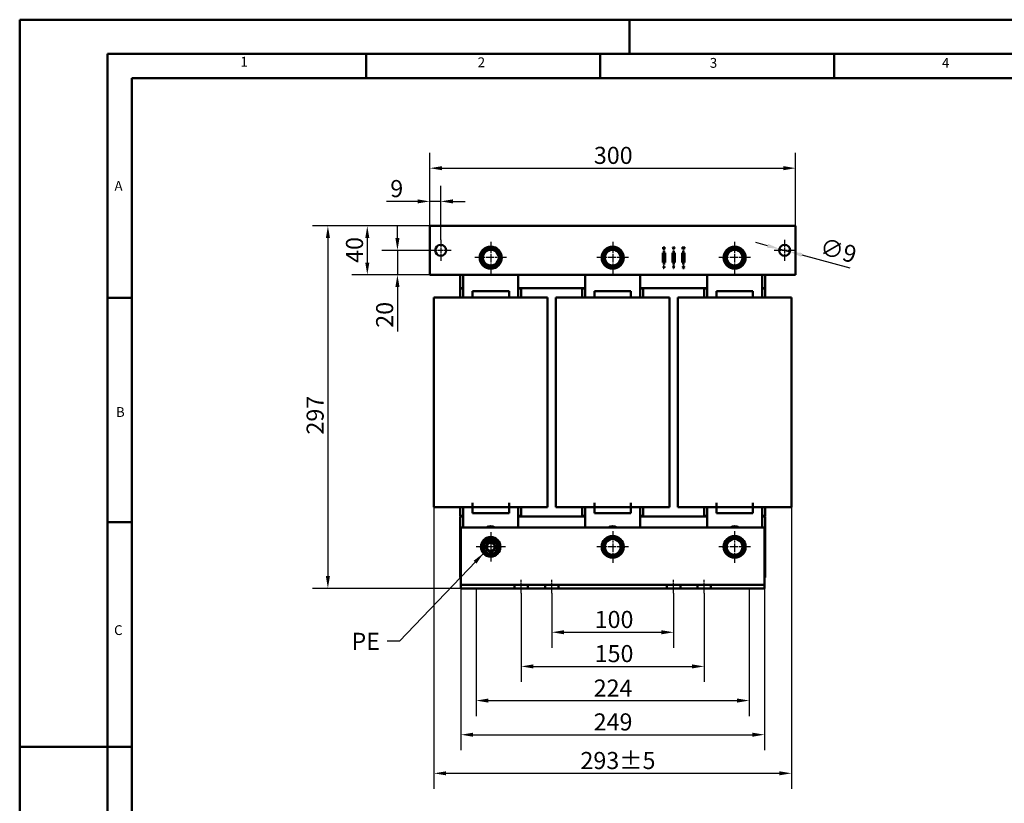
# Model space of a CAD drawing. Units: millimetres. Extents: x 0 to 1680, y 0 to 1188.
# Drawn here: x 0 to 807, y 546 to 1188 of the extents above; entities that cross this region are included whole.
import ezdxf

# ---------------------------------------------------------------- set-up
doc = ezdxf.new("R2010")
doc.units = ezdxf.units.MM
doc.header["$LTSCALE"] = 4
doc.linetypes.add('CHAIN', pattern=[0.3543, 0.2362, -0.0295, 0.0591, -0.0295])
doc.linetypes.add('DASH_DOT', pattern=[0.37, 0.24, -0.06, 0.01, -0.06])
for name, color, linetype, lineweight in [('Bemaßungen(DIN)', 7, 'Continuous', 25), ('Mittellinie(DIN)', 7, 'DASH_DOT', 25), ('Mittelpunktmarkierung(DIN)', 7, 'Continuous', 25), ('Sichtbare Kanten(DIN)', 7, 'Continuous', 50), ('Skizziergeometrie(DIN)', 7, 'Continuous', 50), ('Symbole(DIN)', 7, 'Continuous', 25)]:
    doc.layers.add(name, color=color, linetype=linetype, lineweight=lineweight)
doc.styles.add('Aktuell-BSI', font='arial.ttf')
doc.styles.add('Textstil152', font='arial.ttf', dxfattribs={"width": 1.064})
doc.styles.add('Textstil49', font='arial.ttf', dxfattribs={"width": 1.064})
doc.dimstyles.new('DIN - Meuthen', dxfattribs={"dimscale": 4, "dimtxt": 3.5, "dimasz": 2.5, "dimexe": 3.175, "dimexo": 0, "dimgap": 0.8, "dimtad": 1, "dimdec": 0, "dimrnd": 1e-08, "dimtxsty": 'Aktuell-BSI', "dimcen": 0.09, "dimdle": 10, "dimclrd": 7, "dimclre": 7, "dimclrt": 7, "dimadec": 0, "dimazin": 2, "dimtfac": 0.714286, "dimtdec": 1, "dimtmove": 0, "dimatfit": 3, "dimfxl": 1, "dimtolj": 1, "dimlwd": 25, "dimlwe": 25, "dimarcsym": 0})
doc.dimstyles.new('DIN - Meuthen$7', dxfattribs={"dimscale": 4, "dimtxt": 3.5, "dimasz": 2.5, "dimexe": 3.175, "dimexo": 0, "dimgap": 0.8, "dimtad": 1, "dimdec": 0, "dimrnd": 1e-08, "dimtxsty": 'Aktuell-BSI', "dimcen": 0.09, "dimdle": 10, "dimclrd": 7, "dimclre": 7, "dimclrt": 7, "dimadec": 0, "dimazin": 2, "dimtfac": 0.714286, "dimtdec": 1, "dimtmove": 0, "dimatfit": 3, "dimfxl": 1, "dimtolj": 1, "dimlwd": 25, "dimlwe": 25, "dimarcsym": 0})

# ---------------------------------------------------------------- blocks, each defined once
blk = doc.blocks.new('Ränder A3')
at = {"layer": 'Skizziergeometrie(DIN)'}
for p, q in [((0, 0), (0, 297)), ((0, 297), (125, 297)), ((125, 297), (230, 297)), ((125, 297), (125, 290)), ((18, 290), (18, 7)), ((413, 290), (18, 290)), ((71, 285), (71, 290)), ((119, 285), (119, 290)), ((167, 285), (167, 290)), ((23, 240), (23, 285)), ((23, 285), (71, 285)), ((71, 285), (119, 285)), ((119, 285), (167, 285)), ((167, 285), (215, 285)), ((23, 240), (18, 240)), ((23, 194), (23, 240)), ((23, 194), (18, 194)), ((23, 148), (23, 194)), ((23, 148), (0, 148)), ((23, 102), (23, 148))]:
    blk.add_line(p, q, dxfattribs=at)
at = {"layer": 'Symbole(DIN)', "color": 7, "char_height": 2.01, "attachment_point": 7}
for s, insert, style in [('1', (45.25, 286.77), 'Textstil49'), ('2', (93.89, 286.64), 'Textstil49'), ('3', (141.48, 286.52), 'Textstil49'), ('4', (189.07, 286.52), 'Textstil49'), ('A', (19.43, 261.3), 'Textstil49'), ('B', (19.73, 214.96), 'Textstil49'), ('C', (19.35, 170.26), 'Textstil152')]:
    blk.add_mtext(s, dxfattribs=dict(at, insert=insert, style=style))
blk = doc.blocks.new('*D7')
at = {"layer": 'Bemaßungen(DIN)', "color": 7, "linetype": 'Continuous', "lineweight": 25, "transparency": 16777216}
for p, q in [((336.29, 1018.92), (240.05, 1018.92)), ((252.75, 1008.92), (252.75, 731.82)), ((430.79, 721.82), (240.05, 721.82))]:
    blk.add_line(p, q, dxfattribs=at)
at = {"layer": 'Bemaßungen(DIN)', "color": 7, "linetype": 'Continuous', "transparency": 16777216}
for points in [[(251.08, 1008.92), (254.42, 1008.92), (252.75, 1018.92)], [(251.08, 731.82), (254.42, 731.82), (252.75, 721.82)]]:
    blk.add_solid(points, dxfattribs=at)
at = {"layer": 'Defpoints', "color": 0, "linetype": 'Continuous', "transparency": 16777216}
for p in [(336.29, 1018.92), (252.75, 721.82), (430.79, 721.82)]:
    blk.add_point(p, dxfattribs=at)
at = {"layer": 'Bemaßungen(DIN)', "color": 7, "linetype": 'Continuous', "lineweight": 25, "transparency": 16777216, "insert": (235.25, 847.91), "char_height": 14, "attachment_point": 1, "rotation": 90, "style": 'Aktuell-BSI'}
blk.add_mtext('\\A1;297', dxfattribs=at)
blk = doc.blocks.new('*D8')
at = {"layer": 'Bemaßungen(DIN)', "color": 7, "linetype": 'Continuous', "lineweight": 25, "transparency": 16777216}
for p, q in [((336.29, 1018.92), (336.29, 1078.97)), ((636.29, 1018.92), (636.29, 1078.97)), ((346.29, 1066.27), (626.29, 1066.27))]:
    blk.add_line(p, q, dxfattribs=at)
at = {"layer": 'Bemaßungen(DIN)', "color": 7, "linetype": 'Continuous', "transparency": 16777216}
for points in [[(346.29, 1067.94), (346.29, 1064.61), (336.29, 1066.27)], [(626.29, 1067.94), (626.29, 1064.61), (636.29, 1066.27)]]:
    blk.add_solid(points, dxfattribs=at)
at = {"layer": 'Defpoints', "color": 0, "linetype": 'Continuous', "transparency": 16777216}
for p in [(636.29, 1066.27), (336.29, 1018.92), (636.29, 1018.92)]:
    blk.add_point(p, dxfattribs=at)
at = {"layer": 'Bemaßungen(DIN)', "color": 7, "linetype": 'Continuous', "lineweight": 25, "transparency": 16777216, "insert": (470.85, 1083.78), "char_height": 14, "attachment_point": 1, "style": 'Aktuell-BSI'}
blk.add_mtext('\\A1;300', dxfattribs=at)
blk = doc.blocks.new('*D9')
at = {"layer": 'Bemaßungen(DIN)', "color": 7, "linetype": 'Continuous', "lineweight": 25, "transparency": 16777216}
for p, q in [((436.29, 717.82), (436.29, 673.12)), ((536.29, 717.82), (536.29, 673.12)), ((446.29, 685.82), (526.29, 685.82))]:
    blk.add_line(p, q, dxfattribs=at)
at = {"layer": 'Bemaßungen(DIN)', "color": 7, "linetype": 'Continuous', "transparency": 16777216}
for points in [[(446.29, 687.48), (446.29, 684.15), (436.29, 685.82)], [(526.29, 687.48), (526.29, 684.15), (536.29, 685.82)]]:
    blk.add_solid(points, dxfattribs=at)
at = {"layer": 'Defpoints', "color": 0, "linetype": 'Continuous', "transparency": 16777216}
for p in [(436.29, 717.82), (536.29, 717.82), (536.29, 685.82)]:
    blk.add_point(p, dxfattribs=at)
at = {"layer": 'Bemaßungen(DIN)', "color": 7, "linetype": 'Continuous', "lineweight": 25, "transparency": 16777216, "insert": (471.51, 703.31), "char_height": 14, "attachment_point": 1, "style": 'Aktuell-BSI'}
blk.add_mtext('\\A1;100', dxfattribs=at)
blk = doc.blocks.new('*D10')
at = {"layer": 'Bemaßungen(DIN)', "color": 7, "linetype": 'Continuous', "lineweight": 25, "transparency": 16777216}
for p, q in [((411.29, 717.82), (411.29, 645.12)), ((561.29, 717.82), (561.29, 645.12)), ((421.29, 657.82), (551.29, 657.82))]:
    blk.add_line(p, q, dxfattribs=at)
at = {"layer": 'Bemaßungen(DIN)', "color": 7, "linetype": 'Continuous', "transparency": 16777216}
for points in [[(421.29, 659.48), (421.29, 656.15), (411.29, 657.82)], [(551.29, 659.48), (551.29, 656.15), (561.29, 657.82)]]:
    blk.add_solid(points, dxfattribs=at)
at = {"layer": 'Defpoints', "color": 0, "linetype": 'Continuous', "transparency": 16777216}
for p in [(411.29, 717.82), (561.29, 717.82), (561.29, 657.82)]:
    blk.add_point(p, dxfattribs=at)
at = {"layer": 'Bemaßungen(DIN)', "color": 7, "linetype": 'Continuous', "lineweight": 25, "transparency": 16777216, "insert": (471.51, 675.31), "char_height": 14, "attachment_point": 1, "style": 'Aktuell-BSI'}
blk.add_mtext('\\A1;150', dxfattribs=at)
blk = doc.blocks.new('*D11')
at = {"layer": 'Bemaßungen(DIN)', "color": 7, "linetype": 'Continuous', "lineweight": 25, "transparency": 16777216}
for p, q in [((374.29, 721.82), (374.29, 617.12)), ((598.29, 721.82), (598.29, 617.12)), ((384.29, 629.82), (588.29, 629.82))]:
    blk.add_line(p, q, dxfattribs=at)
at = {"layer": 'Bemaßungen(DIN)', "color": 7, "linetype": 'Continuous', "transparency": 16777216}
for points in [[(384.29, 631.48), (384.29, 628.15), (374.29, 629.82)], [(588.29, 631.48), (588.29, 628.15), (598.29, 629.82)]]:
    blk.add_solid(points, dxfattribs=at)
at = {"layer": 'Defpoints', "color": 0, "linetype": 'Continuous', "transparency": 16777216}
for p in [(374.29, 721.82), (598.29, 721.82), (598.29, 629.82)]:
    blk.add_point(p, dxfattribs=at)
at = {"layer": 'Bemaßungen(DIN)', "color": 7, "linetype": 'Continuous', "lineweight": 25, "transparency": 16777216, "insert": (470.73, 647.07), "char_height": 14, "attachment_point": 1, "style": 'Aktuell-BSI'}
blk.add_mtext('\\A1;224', dxfattribs=at)
blk = doc.blocks.new('*D12')
at = {"layer": 'Bemaßungen(DIN)', "color": 7, "linetype": 'Continuous', "lineweight": 25, "transparency": 16777216}
for p, q in [((361.79, 721.82), (361.79, 589.12)), ((610.79, 721.82), (610.79, 589.12)), ((371.79, 601.82), (600.79, 601.82))]:
    blk.add_line(p, q, dxfattribs=at)
at = {"layer": 'Bemaßungen(DIN)', "color": 7, "linetype": 'Continuous', "transparency": 16777216}
for points in [[(371.79, 603.48), (371.79, 600.15), (361.79, 601.82)], [(600.79, 603.48), (600.79, 600.15), (610.79, 601.82)]]:
    blk.add_solid(points, dxfattribs=at)
at = {"layer": 'Defpoints', "color": 0, "linetype": 'Continuous', "transparency": 16777216}
for p in [(361.79, 721.82), (610.79, 721.82), (610.79, 601.82)]:
    blk.add_point(p, dxfattribs=at)
at = {"layer": 'Bemaßungen(DIN)', "color": 7, "linetype": 'Continuous', "lineweight": 25, "transparency": 16777216, "insert": (470.69, 619.31), "char_height": 14, "attachment_point": 1, "style": 'Aktuell-BSI'}
blk.add_mtext('\\A1;249', dxfattribs=at)
blk = doc.blocks.new('*D20')
at = {"layer": 'Bemaßungen(DIN)', "color": 7, "linetype": 'Continuous', "lineweight": 25, "transparency": 16777216}
for p, q in [((309.76, 1008.92), (309.76, 1018.92)), ((336.29, 998.92), (297.06, 998.92)), ((309.76, 998.92), (309.76, 978.92)), ((336.29, 978.92), (297.06, 978.92)), ((309.76, 968.92), (309.76, 932.27))]:
    blk.add_line(p, q, dxfattribs=at)
at = {"layer": 'Bemaßungen(DIN)', "color": 7, "linetype": 'Continuous', "transparency": 16777216}
for points in [[(308.1, 1008.92), (311.43, 1008.92), (309.76, 998.92)], [(308.1, 968.92), (311.43, 968.92), (309.76, 978.92)]]:
    blk.add_solid(points, dxfattribs=at)
at = {"layer": 'Defpoints', "color": 0, "linetype": 'Continuous', "transparency": 16777216}
for p in [(336.29, 998.92), (309.76, 978.92), (336.29, 978.92)]:
    blk.add_point(p, dxfattribs=at)
at = {"layer": 'Bemaßungen(DIN)', "color": 7, "linetype": 'Continuous', "lineweight": 25, "transparency": 16777216, "insert": (292.27, 935.47), "char_height": 14, "attachment_point": 1, "rotation": 90, "style": 'Aktuell-BSI'}
blk.add_mtext('\\A1;20', dxfattribs=at)
blk = doc.blocks.new('*D21')
at = {"layer": 'Bemaßungen(DIN)', "color": 7, "linetype": 'Continuous', "lineweight": 25, "transparency": 16777216}
for p, q in [((336.29, 1018.92), (272.35, 1018.92)), ((285.05, 1008.92), (285.05, 988.92)), ((336.29, 978.92), (272.35, 978.92))]:
    blk.add_line(p, q, dxfattribs=at)
at = {"layer": 'Bemaßungen(DIN)', "color": 7, "linetype": 'Continuous', "transparency": 16777216}
for points in [[(283.38, 1008.92), (286.72, 1008.92), (285.05, 1018.92)], [(283.38, 988.92), (286.72, 988.92), (285.05, 978.92)]]:
    blk.add_solid(points, dxfattribs=at)
at = {"layer": 'Defpoints', "color": 0, "linetype": 'Continuous', "transparency": 16777216}
for p in [(336.29, 1018.92), (285.05, 978.92), (336.29, 978.92)]:
    blk.add_point(p, dxfattribs=at)
at = {"layer": 'Bemaßungen(DIN)', "color": 7, "linetype": 'Continuous', "lineweight": 25, "transparency": 16777216, "insert": (267.56, 988.63), "char_height": 14, "attachment_point": 1, "rotation": 90, "style": 'Aktuell-BSI'}
blk.add_mtext('\\A1;40', dxfattribs=at)
blk = doc.blocks.new('*D22')
at = {"layer": 'Bemaßungen(DIN)', "color": 7, "linetype": 'Continuous', "lineweight": 25, "transparency": 16777216}
for p, q in [((336.29, 1018.92), (336.29, 1051.75)), ((345.29, 1007.42), (345.29, 1051.75)), ((326.29, 1039.05), (300.69, 1039.05)), ((345.29, 1039.05), (336.29, 1039.05)), ((355.29, 1039.05), (365.29, 1039.05))]:
    blk.add_line(p, q, dxfattribs=at)
at = {"layer": 'Bemaßungen(DIN)', "color": 7, "linetype": 'Continuous', "transparency": 16777216}
for points in [[(326.29, 1040.72), (326.29, 1037.38), (336.29, 1039.05)], [(355.29, 1040.72), (355.29, 1037.38), (345.29, 1039.05)]]:
    blk.add_solid(points, dxfattribs=at)
at = {"layer": 'Defpoints', "color": 0, "linetype": 'Continuous', "transparency": 16777216}
for p in [(336.29, 1039.05), (336.29, 1018.92), (345.29, 1007.42)]:
    blk.add_point(p, dxfattribs=at)
at = {"layer": 'Bemaßungen(DIN)', "color": 7, "linetype": 'Continuous', "lineweight": 25, "transparency": 16777216, "insert": (303.89, 1056.55), "char_height": 14, "attachment_point": 1, "style": 'Aktuell-BSI'}
blk.add_mtext('\\A1;9', dxfattribs=at)
blk = doc.blocks.new('*D23')
at = {"layer": 'Bemaßungen(DIN)', "color": 7, "linetype": 'Continuous', "lineweight": 25, "transparency": 16777216}
for p, q in [((613.29, 1002.67), (603.63, 1005.26)), ((622.94, 1000.08), (631.64, 997.75)), ((641.3, 995.16), (680.74, 984.6))]:
    blk.add_line(p, q, dxfattribs=at)
at = {"layer": 'Bemaßungen(DIN)', "color": 7, "linetype": 'Continuous', "transparency": 16777216}
for points in [[(613.72, 1004.28), (612.85, 1001.06), (622.94, 1000.08)], [(641.73, 996.77), (640.87, 993.55), (631.64, 997.75)]]:
    blk.add_solid(points, dxfattribs=at)
at = {"layer": 'Defpoints', "color": 0, "linetype": 'Continuous', "transparency": 16777216}
for p in [(622.94, 1000.08), (631.64, 997.75)]:
    blk.add_point(p, dxfattribs=at)
at = {"layer": 'Bemaßungen(DIN)', "color": 7, "linetype": 'Continuous', "lineweight": 25, "transparency": 16777216, "insert": (658.78, 1009.4), "char_height": 14, "attachment_point": 1, "rotation": 345, "style": 'Aktuell-BSI'}
blk.add_mtext('\\A1;∅9', dxfattribs=at)
blk = doc.blocks.new('*D24')
at = {"layer": 'Bemaßungen(DIN)', "color": 7, "linetype": 'Continuous', "lineweight": 25, "transparency": 16777216}
for p, q in [((339.71, 788.37), (339.71, 557.47)), ((632.87, 788.37), (632.87, 557.47)), ((349.71, 570.17), (622.87, 570.17))]:
    blk.add_line(p, q, dxfattribs=at)
at = {"layer": 'Bemaßungen(DIN)', "color": 7, "linetype": 'Continuous', "transparency": 16777216}
for points in [[(349.71, 571.84), (349.71, 568.51), (339.71, 570.17)], [(622.87, 571.84), (622.87, 568.51), (632.87, 570.17)]]:
    blk.add_solid(points, dxfattribs=at)
at = {"layer": 'Defpoints', "color": 0, "linetype": 'Continuous', "transparency": 16777216}
for p in [(339.71, 788.37), (632.87, 788.37), (632.87, 570.17)]:
    blk.add_point(p, dxfattribs=at)
at = {"layer": 'Bemaßungen(DIN)', "color": 7, "linetype": 'Continuous', "lineweight": 25, "transparency": 16777216, "insert": (459.85, 587.68), "char_height": 14, "attachment_point": 1, "style": 'Aktuell-BSI'}
blk.add_mtext('\\A1;293±5', dxfattribs=at)

msp = doc.modelspace()

# ---------------------------------------------------------------- linework, layer by layer
at = {"layer": 'Mittellinie(DIN)', "linetype": 'CHAIN', "ltscale": 3.05572}
for p, q in [((411.29, 717.82), (411.29, 728.82)), ((436.29, 717.82), (436.29, 728.82)), ((536.29, 717.82), (536.29, 728.82)), ((561.29, 717.82), (561.29, 728.82))]:
    msp.add_line(p, q, dxfattribs=at)
at = {"layer": 'Mittelpunktmarkierung(DIN)', "linetype": 'CHAIN', "ltscale": 4.722531}
for p, q in [((345.29, 1007.42), (345.29, 990.42)), ((627.29, 1007.42), (627.29, 990.42)), ((353.79, 998.92), (336.79, 998.92)), ((635.79, 998.92), (618.79, 998.92))]:
    msp.add_line(p, q, dxfattribs=at)
at = {"layer": 'Mittelpunktmarkierung(DIN)', "linetype": 'CHAIN', "ltscale": 7.222748}
for p, q in [((386.29, 1005.92), (386.29, 979.92)), ((486.29, 1005.92), (486.29, 979.92)), ((586.29, 1005.92), (586.29, 979.92)), ((399.29, 992.92), (373.29, 992.92)), ((499.29, 992.92), (473.29, 992.92)), ((599.29, 992.92), (573.29, 992.92)), ((486.29, 768.82), (486.29, 742.82)), ((586.29, 768.82), (586.29, 742.82)), ((499.29, 755.82), (473.29, 755.82)), ((599.29, 755.82), (573.29, 755.82))]:
    msp.add_line(p, q, dxfattribs=at)
at = {"layer": 'Mittelpunktmarkierung(DIN)', "linetype": 'CHAIN', "ltscale": 6.667144}
for p, q in [((386.29, 767.82), (386.29, 743.82)), ((398.29, 755.82), (374.29, 755.82))]:
    msp.add_line(p, q, dxfattribs=at)
at = {"layer": 'Sichtbare Kanten(DIN)'}
for p, q in [((336.29, 978.92), (336.29, 1018.92)), ((336.29, 1018.92), (636.29, 1018.92)), ((636.29, 978.92), (636.29, 1018.92)), ((527.75, 1001.42), (527.95, 1001.42)), ((527.75, 1000.48), (527.75, 1001.42)), ((527.95, 1001.42), (527.95, 1000.48)), ((528.63, 1001.42), (528.83, 1001.42)), ((528.63, 1000.48), (528.63, 1001.42)), ((528.83, 1001.42), (528.83, 1000.48)), ((535.66, 1001.42), (535.87, 1001.42)), ((536.18, 999.92), (535.66, 1001.42)), ((535.87, 1001.42), (536.29, 1000.17)), ((536.29, 1000.17), (536.7, 1001.42)), ((536.91, 1001.42), (536.39, 999.92)), ((536.7, 1001.42), (536.91, 1001.42)), ((543.39, 1001.42), (543.59, 1001.42)), ((543.77, 999.92), (543.39, 1001.42)), ((543.59, 1001.42), (543.9, 1000.17)), ((543.9, 1000.17), (544.19, 1001.42)), ((544.19, 1001.42), (544.4, 1001.42)), ((544.4, 1001.42), (544.7, 1000.16)), ((544.7, 1000.16), (545, 1001.42)), ((545.19, 1001.42), (544.82, 999.92)), ((545, 1001.42), (545.19, 1001.42)), ((528.19, 996.92), (527.29, 996.92)), ((527.29, 996.92), (527.29, 988.92)), ((528.19, 998.42), (528.19, 996.92)), ((528.39, 998.42), (528.19, 998.42)), ((528.39, 996.92), (528.39, 998.42)), ((529.29, 996.92), (528.39, 996.92)), ((529.29, 988.92), (529.29, 996.92)), ((536.19, 996.92), (535.29, 996.92)), ((535.29, 996.92), (535.29, 988.92)), ((536.39, 999.92), (536.18, 999.92)), ((536.19, 998.42), (536.19, 996.92)), ((536.39, 998.42), (536.19, 998.42)), ((536.39, 996.92), (536.39, 998.42)), ((537.29, 996.92), (536.39, 996.92)), ((537.29, 988.92), (537.29, 996.92)), ((544.19, 996.92), (543.29, 996.92)), ((543.29, 996.92), (543.29, 988.92)), ((543.99, 999.92), (543.77, 999.92)), ((544.29, 1001.16), (543.99, 999.92)), ((544.19, 998.42), (544.19, 996.92)), ((544.39, 998.42), (544.19, 998.42)), ((544.59, 999.92), (544.29, 1001.16)), ((544.39, 996.92), (544.39, 998.42)), ((545.29, 996.92), (544.39, 996.92)), ((544.82, 999.92), (544.59, 999.92)), ((545.29, 988.92), (545.29, 996.92)), ((527.29, 988.92), (528.19, 988.92)), ((527.7, 984.42), (528.18, 985.17)), ((527.72, 985.92), (527.94, 985.92)), ((528.18, 985.17), (527.72, 985.92)), ((527.94, 985.92), (528.3, 985.33)), ((528.19, 988.92), (528.19, 987.42)), ((528.19, 987.42), (528.39, 987.42)), ((528.3, 985.33), (528.67, 985.92)), ((528.39, 988.92), (529.29, 988.92)), ((528.39, 987.42), (528.39, 988.92)), ((528.88, 985.92), (528.41, 985.18)), ((528.41, 985.18), (528.88, 984.42)), ((528.67, 985.92), (528.88, 985.92)), ((535.29, 988.92), (536.19, 988.92)), ((535.67, 985.92), (535.9, 985.92)), ((536.18, 985.06), (535.67, 985.92)), ((535.9, 985.92), (536.28, 985.26)), ((536.19, 988.92), (536.19, 987.42)), ((536.19, 987.42), (536.39, 987.42)), ((536.28, 985.26), (536.68, 985.92)), ((536.89, 985.92), (536.38, 985.08)), ((536.38, 985.08), (536.38, 984.42)), ((536.39, 988.92), (537.29, 988.92)), ((536.39, 987.42), (536.39, 988.92)), ((536.68, 985.92), (536.89, 985.92)), ((543.29, 988.92), (544.19, 988.92)), ((543.78, 984.6), (544.58, 985.74)), ((543.81, 985.92), (544.8, 985.92)), ((543.81, 985.74), (543.81, 985.92)), ((544.58, 985.74), (543.81, 985.74)), ((544.8, 985.74), (543.99, 984.6)), ((544.19, 988.92), (544.19, 987.42)), ((544.19, 987.42), (544.39, 987.42)), ((544.39, 988.92), (545.29, 988.92)), ((544.39, 987.42), (544.39, 988.92)), ((544.8, 985.92), (544.8, 985.74)), ((636.29, 978.92), (336.29, 978.92)), ((361.29, 967.92), (361.29, 978.92)), ((363.79, 960.37), (363.79, 978.92)), ((408.79, 978.92), (408.79, 960.37)), ((463.79, 960.37), (463.79, 978.92)), ((508.79, 978.92), (508.79, 960.37)), ((527.92, 984.42), (527.7, 984.42)), ((528.29, 985.02), (527.92, 984.42)), ((528.65, 984.42), (528.29, 985.02)), ((528.88, 984.42), (528.65, 984.42)), ((536.18, 984.42), (536.18, 985.06)), ((536.38, 984.42), (536.18, 984.42)), ((543.78, 984.42), (543.78, 984.6)), ((544.82, 984.42), (543.78, 984.42)), ((543.99, 984.6), (544.82, 984.6)), ((544.82, 984.6), (544.82, 984.42)), ((563.79, 960.37), (563.79, 978.92)), ((608.79, 978.92), (608.79, 960.37)), ((611.29, 978.92), (611.29, 967.92)), ((363.79, 967.92), (361.29, 967.92)), ((363.79, 967.62), (361.29, 967.62)), ((361.29, 960.37), (361.29, 967.62)), ((363.79, 967.92), (361.79, 967.92)), ((361.79, 967.62), (361.79, 967.92)), ((363.79, 967.62), (361.79, 967.62)), ((371.29, 965.37), (371.29, 960.37)), ((401.29, 965.37), (371.29, 965.37)), ((401.29, 965.37), (401.29, 960.37)), ((463.79, 967.92), (408.79, 967.92)), ((410.79, 967.92), (408.79, 967.92)), ((411.29, 967.62), (408.79, 967.62)), ((410.79, 967.62), (408.79, 967.62)), ((410.79, 967.62), (410.79, 967.92)), ((411.29, 960.37), (411.29, 967.62)), ((463.79, 967.62), (461.29, 967.62)), ((461.29, 960.37), (461.29, 967.62)), ((463.79, 967.92), (461.79, 967.92)), ((461.79, 967.62), (461.79, 967.92)), ((463.79, 967.62), (461.79, 967.62)), ((471.29, 965.37), (471.29, 960.37)), ((501.29, 965.37), (471.29, 965.37)), ((501.29, 965.37), (501.29, 960.37)), ((563.79, 967.92), (508.79, 967.92)), ((510.79, 967.92), (508.79, 967.92)), ((511.29, 967.62), (508.79, 967.62)), ((510.79, 967.62), (508.79, 967.62)), ((510.79, 967.62), (510.79, 967.92)), ((511.29, 960.37), (511.29, 967.62)), ((563.79, 967.62), (561.29, 967.62)), ((561.29, 960.37), (561.29, 967.62)), ((563.79, 967.92), (561.79, 967.92)), ((561.79, 967.62), (561.79, 967.92)), ((563.79, 967.62), (561.79, 967.62)), ((571.29, 965.37), (571.29, 960.37)), ((601.29, 965.37), (571.29, 965.37)), ((601.29, 965.37), (601.29, 960.37)), ((611.29, 967.92), (608.79, 967.92)), ((610.79, 967.92), (608.79, 967.92)), ((611.29, 967.62), (608.79, 967.62)), ((610.79, 967.62), (608.79, 967.62)), ((610.79, 967.62), (610.79, 967.92)), ((611.29, 960.37), (611.29, 967.62)), ((339.71, 960.37), (343.66, 960.37)), ((339.71, 960.37), (339.71, 788.37)), ((343.66, 960.37), (364.26, 960.37)), ((364.26, 960.37), (369.58, 960.37)), ((369.58, 960.37), (371.29, 960.37)), ((371.29, 960.37), (401.29, 960.37)), ((401.29, 960.37), (403, 960.37)), ((403, 960.37), (408.32, 960.37)), ((408.32, 960.37), (428.92, 960.37)), ((428.92, 960.37), (432.87, 960.37)), ((432.87, 788.37), (432.87, 960.37)), ((439.71, 960.37), (443.66, 960.37)), ((439.71, 960.37), (439.71, 788.37)), ((443.66, 960.37), (464.26, 960.37)), ((464.26, 960.37), (469.58, 960.37)), ((469.58, 960.37), (471.29, 960.37)), ((471.29, 960.37), (501.29, 960.37)), ((501.29, 960.37), (503, 960.37)), ((503, 960.37), (508.32, 960.37)), ((508.32, 960.37), (528.92, 960.37)), ((528.92, 960.37), (532.87, 960.37)), ((532.87, 788.37), (532.87, 960.37)), ((539.71, 960.37), (543.66, 960.37)), ((539.71, 960.37), (539.71, 788.37)), ((543.66, 960.37), (564.26, 960.37)), ((564.26, 960.37), (569.58, 960.37)), ((569.58, 960.37), (571.29, 960.37)), ((571.29, 960.37), (601.29, 960.37)), ((601.29, 960.37), (603, 960.37)), ((603, 960.37), (608.32, 960.37)), ((608.32, 960.37), (628.92, 960.37)), ((628.92, 960.37), (632.87, 960.37)), ((632.87, 788.37), (632.87, 960.37)), ((371.29, 788.37), (371.29, 791.84)), ((401.29, 791.84), (401.29, 788.37)), ((471.29, 788.37), (471.29, 791.84)), ((501.29, 791.84), (501.29, 788.37)), ((571.29, 788.37), (571.29, 791.84)), ((601.29, 791.84), (601.29, 788.37)), ((343.66, 788.37), (339.71, 788.37)), ((364.26, 788.37), (343.66, 788.37)), ((361.29, 781.32), (361.29, 788.37)), ((363.79, 771.82), (363.79, 788.37)), ((369.58, 788.37), (364.26, 788.37)), ((371.29, 788.37), (369.58, 788.37)), ((401.29, 788.37), (371.29, 788.37)), ((371.29, 783.37), (371.29, 788.37)), ((371.29, 783.37), (401.29, 783.37)), ((401.29, 783.37), (401.29, 788.37)), ((403, 788.37), (401.29, 788.37)), ((408.32, 788.37), (403, 788.37)), ((428.92, 788.37), (408.32, 788.37)), ((408.79, 788.37), (408.79, 771.82)), ((411.29, 781.32), (411.29, 788.37)), ((432.87, 788.37), (428.92, 788.37)), ((443.66, 788.37), (439.71, 788.37)), ((464.26, 788.37), (443.66, 788.37)), ((461.29, 781.32), (461.29, 788.37)), ((463.79, 771.82), (463.79, 788.37)), ((469.58, 788.37), (464.26, 788.37)), ((471.29, 788.37), (469.58, 788.37)), ((501.29, 788.37), (471.29, 788.37)), ((471.29, 783.37), (471.29, 788.37)), ((471.29, 783.37), (501.29, 783.37)), ((501.29, 783.37), (501.29, 788.37)), ((503, 788.37), (501.29, 788.37)), ((508.32, 788.37), (503, 788.37)), ((528.92, 788.37), (508.32, 788.37)), ((508.79, 788.37), (508.79, 771.82)), ((511.29, 781.32), (511.29, 788.37)), ((532.87, 788.37), (528.92, 788.37)), ((543.66, 788.37), (539.71, 788.37)), ((564.26, 788.37), (543.66, 788.37)), ((561.29, 781.32), (561.29, 788.37)), ((563.79, 771.82), (563.79, 788.37)), ((569.58, 788.37), (564.26, 788.37)), ((571.29, 788.37), (569.58, 788.37)), ((601.29, 788.37), (571.29, 788.37)), ((571.29, 783.37), (571.29, 788.37)), ((571.29, 783.37), (601.29, 783.37)), ((601.29, 783.37), (601.29, 788.37)), ((603, 788.37), (601.29, 788.37)), ((608.32, 788.37), (603, 788.37)), ((628.92, 788.37), (608.32, 788.37)), ((608.79, 788.37), (608.79, 771.82)), ((611.29, 781.32), (611.29, 788.37)), ((632.87, 788.37), (628.92, 788.37)), ((363.79, 781.32), (361.29, 781.32)), ((361.29, 780.82), (363.79, 780.82)), ((361.29, 730.82), (361.29, 780.82)), ((363.79, 781.32), (361.79, 781.32)), ((361.79, 780.82), (361.79, 781.32)), ((363.79, 780.82), (361.79, 780.82)), ((411.29, 781.32), (408.79, 781.32)), ((410.79, 781.32), (408.79, 781.32)), ((408.79, 780.82), (463.79, 780.82)), ((410.79, 780.82), (408.79, 780.82)), ((410.79, 780.82), (410.79, 781.32)), ((463.79, 781.32), (461.29, 781.32)), ((463.79, 781.32), (461.79, 781.32)), ((461.79, 780.82), (461.79, 781.32)), ((463.79, 780.82), (461.79, 780.82)), ((511.29, 781.32), (508.79, 781.32)), ((510.79, 781.32), (508.79, 781.32)), ((508.79, 780.82), (563.79, 780.82)), ((510.79, 780.82), (508.79, 780.82)), ((510.79, 780.82), (510.79, 781.32)), ((563.79, 781.32), (561.29, 781.32)), ((563.79, 781.32), (561.79, 781.32)), ((561.79, 780.82), (561.79, 781.32)), ((563.79, 780.82), (561.79, 780.82)), ((611.29, 781.32), (608.79, 781.32)), ((610.79, 781.32), (608.79, 781.32)), ((608.79, 780.82), (611.29, 780.82)), ((610.79, 780.82), (608.79, 780.82)), ((610.79, 780.82), (610.79, 781.32)), ((611.29, 780.82), (611.29, 730.82)), ((361.79, 771.82), (361.79, 727.82)), ((361.79, 771.82), (610.79, 771.82)), ((610.79, 771.82), (610.79, 727.82)), ((387.03, 762.32), (387.03, 763.18)), ((387.81, 763.06), (387.81, 762.32)), ((361.79, 730.82), (361.29, 730.82)), ((361.79, 727.82), (361.79, 724.82)), ((611.29, 730.82), (610.79, 730.82)), ((610.79, 727.82), (610.79, 724.82)), ((361.79, 724.82), (405.79, 724.82)), ((361.79, 724.82), (361.79, 721.82)), ((361.79, 721.82), (405.79, 721.82)), ((405.79, 724.82), (416.79, 724.82)), ((405.79, 721.82), (405.79, 724.82)), ((416.79, 721.82), (405.79, 721.82)), ((416.79, 724.82), (430.79, 724.82)), ((416.79, 724.82), (416.79, 721.82)), ((416.79, 721.82), (430.79, 721.82)), ((430.79, 721.82), (430.79, 724.82)), ((430.79, 724.82), (441.79, 724.82)), ((441.79, 721.82), (430.79, 721.82)), ((441.79, 724.82), (441.79, 721.82)), ((441.79, 724.82), (530.79, 724.82)), ((441.79, 721.82), (530.79, 721.82)), ((530.79, 721.82), (530.79, 724.82)), ((530.79, 724.82), (541.79, 724.82)), ((541.79, 721.82), (530.79, 721.82)), ((541.79, 724.82), (541.79, 721.82)), ((541.79, 724.82), (555.79, 724.82)), ((541.79, 721.82), (555.79, 721.82)), ((555.79, 724.82), (566.79, 724.82)), ((555.79, 721.82), (555.79, 724.82)), ((566.79, 721.82), (555.79, 721.82)), ((566.79, 724.82), (610.79, 724.82)), ((566.79, 724.82), (566.79, 721.82)), ((566.79, 721.82), (610.79, 721.82)), ((610.79, 724.82), (610.79, 721.82))]:
    msp.add_line(p, q, dxfattribs=at)
for centre, radius in [((345.29, 998.92), 4.5), ((386.29, 992.92), 9), ((486.29, 992.92), 9), ((586.29, 992.92), 9), ((627.29, 998.92), 4.5), ((386.29, 992.92), 8), ((486.29, 992.92), 8), ((586.29, 992.92), 8), ((386.29, 755.82), 8), ((386.29, 755.82), 5.8), ((386.29, 755.82), 4), ((386.29, 755.82), 4), ((386.29, 755.82), 3.23), ((486.29, 755.82), 9), ((486.29, 755.82), 8), ((586.29, 755.82), 9), ((586.29, 755.82), 8)]:
    msp.add_circle(centre, radius, dxfattribs=at)
for centre, radius, start, end in [((386.29, 992.92), 6.5, 120, 180), ((386.29, 992.92), 6.5, 60, 120), ((386.29, 992.92), 6.5, 0, 60), ((486.29, 992.92), 6.5, 120, 180), ((486.29, 992.92), 6.5, 60, 120), ((486.29, 992.92), 6.5, 0, 60), ((586.29, 992.92), 6.5, 120, 180), ((586.29, 992.92), 6.5, 60, 120), ((586.29, 992.92), 6.5, 0, 60), ((386.29, 992.92), 6.5, 180, 240), ((386.29, 992.92), 6.5, 240, 300), ((386.29, 992.92), 6.5, 300, 0), ((486.29, 992.92), 6.5, 180, 240), ((486.29, 992.92), 6.5, 240, 300), ((486.29, 992.92), 6.5, 300, 0), ((586.29, 992.92), 6.5, 180, 240), ((586.29, 992.92), 6.5, 240, 300), ((586.29, 992.92), 6.5, 300, 0), ((386.29, 767.42), 5.5, 53.1301, 126.8699), ((486.29, 767.42), 5.5, 53.1301, 126.8699), ((586.29, 767.42), 5.5, 53.1301, 126.8699), ((386.29, 755.82), 7.4, 121.44736, 178.55264), ((386.29, 755.82), 7.4, 84.29325, 118.55264), ((386.29, 755.82), 7.4, 78.17973, 84.29325), ((386.29, 755.82), 7.4, 61.44736, 78.17973), ((386.29, 755.82), 7.4, 1.44736, 58.55264), ((486.29, 755.82), 6.5, 120, 180), ((486.29, 755.82), 6.5, 60, 120), ((486.29, 755.82), 6.5, 0, 60), ((586.29, 755.82), 6.5, 120, 180), ((586.29, 755.82), 6.5, 60, 120), ((586.29, 755.82), 6.5, 0, 60), ((386.29, 755.82), 7.4, 181.44736, 238.55264), ((386.29, 755.82), 7.4, 301.44736, 358.55264), ((486.29, 755.82), 6.5, 180, 240), ((486.29, 755.82), 6.5, 300, 0), ((586.29, 755.82), 6.5, 180, 240), ((586.29, 755.82), 6.5, 300, 0), ((386.29, 755.82), 7.4, 241.44736, 298.55264), ((486.29, 755.82), 6.5, 240, 300), ((586.29, 755.82), 6.5, 240, 300)]:
    msp.add_arc(centre, radius, start, end, dxfattribs=at)
for points, weights in [([(379.79, 996.67), (381.53, 997.68), (383.04, 998.55)], [1, 1.0379548493, 1]), ([(379.79, 992.92), (379.79, 994.66), (379.79, 996.67)], [1, 1.0379548493, 1]), ([(383.04, 998.55), (384.55, 999.42), (386.29, 1000.42)], [1, 1.0379548493, 1]), ([(386.29, 1000.42), (388.03, 999.42), (389.54, 998.55)], [1, 1.0379548493, 1]), ([(389.54, 998.55), (391.05, 997.68), (392.79, 996.67)], [1, 1.0379548493, 1]), ([(392.79, 996.67), (392.79, 994.66), (392.79, 992.92)], [1, 1.0379548493, 1]), ([(479.79, 996.67), (481.53, 997.68), (483.04, 998.55)], [1, 1.0379548493, 1]), ([(479.79, 992.92), (479.79, 994.66), (479.79, 996.67)], [1, 1.0379548493, 1]), ([(483.04, 998.55), (484.55, 999.42), (486.29, 1000.42)], [1, 1.0379548493, 1]), ([(486.29, 1000.42), (488.03, 999.42), (489.54, 998.55)], [1, 1.0379548493, 1]), ([(489.54, 998.55), (491.05, 997.68), (492.79, 996.67)], [1, 1.0379548493, 1]), ([(492.79, 996.67), (492.79, 994.66), (492.79, 992.92)], [1, 1.0379548493, 1]), ([(579.79, 996.67), (581.53, 997.68), (583.04, 998.55)], [1, 1.0379548493, 1]), ([(579.79, 992.92), (579.79, 994.66), (579.79, 996.67)], [1, 1.0379548493, 1]), ([(583.04, 998.55), (584.55, 999.42), (586.29, 1000.42)], [1, 1.0379548493, 1]), ([(586.29, 1000.42), (588.03, 999.42), (589.54, 998.55)], [1, 1.0379548493, 1]), ([(589.54, 998.55), (591.05, 997.68), (592.79, 996.67)], [1, 1.0379548493, 1]), ([(592.79, 996.67), (592.79, 994.66), (592.79, 992.92)], [1, 1.0379548493, 1]), ([(379.79, 989.16), (379.79, 991.18), (379.79, 992.92)], [1, 1.0379548493, 1]), ([(383.04, 987.29), (381.53, 988.16), (379.79, 989.16)], [1, 1.0379548493, 1]), ([(386.29, 985.41), (384.55, 986.42), (383.04, 987.29)], [1, 1.0379548493, 1]), ([(389.54, 987.29), (388.03, 986.42), (386.29, 985.41)], [1, 1.0379548493, 1]), ([(392.79, 989.16), (391.05, 988.16), (389.54, 987.29)], [1, 1.0379548493, 1]), ([(392.79, 992.92), (392.79, 991.18), (392.79, 989.16)], [1, 1.0379548493, 1]), ([(479.79, 989.16), (479.79, 991.18), (479.79, 992.92)], [1, 1.0379548493, 1]), ([(483.04, 987.29), (481.53, 988.16), (479.79, 989.16)], [1, 1.0379548493, 1]), ([(486.29, 985.41), (484.55, 986.42), (483.04, 987.29)], [1, 1.0379548493, 1]), ([(489.54, 987.29), (488.03, 986.42), (486.29, 985.41)], [1, 1.0379548493, 1]), ([(492.79, 989.16), (491.05, 988.16), (489.54, 987.29)], [1, 1.0379548493, 1]), ([(492.79, 992.92), (492.79, 991.18), (492.79, 989.16)], [1, 1.0379548493, 1]), ([(579.79, 989.16), (579.79, 991.18), (579.79, 992.92)], [1, 1.0379548493, 1]), ([(583.04, 987.29), (581.53, 988.16), (579.79, 989.16)], [1, 1.0379548493, 1]), ([(586.29, 985.41), (584.55, 986.42), (583.04, 987.29)], [1, 1.0379548493, 1]), ([(589.54, 987.29), (588.03, 986.42), (586.29, 985.41)], [1, 1.0379548493, 1]), ([(592.79, 989.16), (591.05, 988.16), (589.54, 987.29)], [1, 1.0379548493, 1]), ([(592.79, 992.92), (592.79, 991.18), (592.79, 989.16)], [1, 1.0379548493, 1]), ([(378.79, 755.82), (380.66, 759.07), (382.54, 762.32)], [1, 1.15470053838, 1]), ([(382.54, 762.32), (386.29, 762.32), (390.04, 762.32)], [1, 1.15470053838, 1]), ([(390.04, 762.32), (391.92, 759.07), (393.8, 755.82)], [1, 1.15470053838, 1]), ([(479.79, 759.57), (481.53, 760.58), (483.04, 761.45)], [1, 1.0379548493, 1]), ([(479.79, 755.82), (479.79, 757.56), (479.79, 759.57)], [1, 1.0379548493, 1]), ([(483.04, 761.45), (484.55, 762.32), (486.29, 763.32)], [1, 1.0379548493, 1]), ([(486.29, 763.32), (488.03, 762.32), (489.54, 761.45)], [1, 1.0379548493, 1]), ([(489.54, 761.45), (491.05, 760.58), (492.79, 759.57)], [1, 1.0379548493, 1]), ([(492.79, 759.57), (492.79, 757.56), (492.79, 755.82)], [1, 1.0379548493, 1]), ([(579.79, 759.57), (581.53, 760.58), (583.04, 761.45)], [1, 1.0379548493, 1]), ([(579.79, 755.82), (579.79, 757.56), (579.79, 759.57)], [1, 1.0379548493, 1]), ([(583.04, 761.45), (584.55, 762.32), (586.29, 763.32)], [1, 1.0379548493, 1]), ([(586.29, 763.32), (588.03, 762.32), (589.54, 761.45)], [1, 1.0379548493, 1]), ([(589.54, 761.45), (591.05, 760.58), (592.79, 759.57)], [1, 1.0379548493, 1]), ([(592.79, 759.57), (592.79, 757.56), (592.79, 755.82)], [1, 1.0379548493, 1]), ([(382.54, 749.32), (380.66, 752.57), (378.79, 755.82)], [1, 1.15470053838, 1]), ([(393.8, 755.82), (391.92, 752.57), (390.04, 749.32)], [1, 1.15470053838, 1]), ([(479.79, 752.06), (479.79, 754.08), (479.79, 755.82)], [1, 1.0379548493, 1]), ([(483.04, 750.19), (481.53, 751.06), (479.79, 752.06)], [1, 1.0379548493, 1]), ([(492.79, 752.06), (491.05, 751.06), (489.54, 750.19)], [1, 1.0379548493, 1]), ([(492.79, 755.82), (492.79, 754.08), (492.79, 752.06)], [1, 1.0379548493, 1]), ([(579.79, 752.06), (579.79, 754.08), (579.79, 755.82)], [1, 1.0379548493, 1]), ([(583.04, 750.19), (581.53, 751.06), (579.79, 752.06)], [1, 1.0379548493, 1]), ([(592.79, 752.06), (591.05, 751.06), (589.54, 750.19)], [1, 1.0379548493, 1]), ([(592.79, 755.82), (592.79, 754.08), (592.79, 752.06)], [1, 1.0379548493, 1]), ([(390.04, 749.32), (386.29, 749.32), (382.54, 749.32)], [1, 1.15470053838, 1]), ([(486.29, 748.31), (484.55, 749.32), (483.04, 750.19)], [1, 1.0379548493, 1]), ([(489.54, 750.19), (488.03, 749.32), (486.29, 748.31)], [1, 1.0379548493, 1]), ([(586.29, 748.31), (584.55, 749.32), (583.04, 750.19)], [1, 1.0379548493, 1]), ([(589.54, 750.19), (588.03, 749.32), (586.29, 748.31)], [1, 1.0379548493, 1])]:
    msp.add_rational_spline(points, weights, degree=2, dxfattribs=at)
for points in [[(527.89, 1000.02), (527.81, 1000.1), (527.75, 1000.32), (527.75, 1000.48)], [(528.29, 999.89), (528.16, 999.89), (527.96, 999.96), (527.89, 1000.02)], [(527.95, 1000.48), (527.95, 1000.38), (527.97, 1000.24), (528.01, 1000.18)], [(528.01, 1000.18), (528.05, 1000.12), (528.19, 1000.06), (528.29, 1000.06)], [(528.29, 1000.06), (528.38, 1000.06), (528.53, 1000.12), (528.57, 1000.18)], [(528.69, 1000.02), (528.62, 999.95), (528.43, 999.89), (528.29, 999.89)], [(528.57, 1000.18), (528.61, 1000.24), (528.63, 1000.38), (528.63, 1000.48)], [(528.83, 1000.48), (528.83, 1000.32), (528.77, 1000.1), (528.69, 1000.02)]]:
    msp.add_open_spline(points, degree=2, dxfattribs=at)

# ---------------------------------------------------------------- block references
at = {"xscale": 4, "yscale": 4, "zscale": 4}
msp.add_blockref('Ränder A3', (0, 0), dxfattribs=at)

# ---------------------------------------------------------------- texts
at = {"layer": 'Symbole(DIN)', "color": 7, "insert": (272.09, 685.39), "char_height": 14, "width": 26.1006, "attachment_point": 1, "style": 'Aktuell-BSI'}
msp.add_mtext('{PE}', dxfattribs=at)

# ---------------------------------------------------------------- dimensions: what is measured, and where the dimension line sits
at = {"layer": 'Bemaßungen(DIN)', "color": 7, "linetype": 'Continuous', "lineweight": 25}
for base, p1, p2, angle, override, picture, middle in [((636.29, 1066.27), (336.29, 1018.92), (636.29, 1018.92), 180, {"dimdec": 0, "dimtp": 0, "dimtm": 0, "dimtdec": 1, "dimtofl": 0, "dimatfit": 1}, '*D8', (486.29, 1066.27)), ((336.29, 1039.05), (345.29, 1007.42), (336.29, 1018.92), 180, {"dimdec": 0, "dimtp": 0, "dimtm": 0, "dimtdec": 1, "dimtofl": 1, "dimatfit": 1}, '*D22', (308.49, 1039.05)), ((252.75, 721.82), (336.29, 1018.92), (430.79, 721.82), 90, {"dimdec": 0, "dimtp": 0, "dimtm": 0, "dimtdec": 1, "dimtofl": 0, "dimatfit": 1}, '*D7', (252.75, 863.49)), ((285.05, 978.92), (336.29, 1018.92), (336.29, 978.92), 270, {"dimdec": 0, "dimtp": 0, "dimtm": 0, "dimtdec": 1, "dimtofl": 0, "dimatfit": 1}, '*D21', (285.05, 998.92)), ((309.76, 978.92), (336.29, 998.92), (336.29, 978.92), 90, {"dimdec": 0, "dimtp": 0, "dimtm": 0, "dimtdec": 1, "dimtofl": 1, "dimatfit": 1}, '*D20', (309.76, 945.59)), ((610.79, 601.82), (361.79, 721.82), (610.79, 721.82), 180, {"dimdec": 0, "dimtp": 0, "dimtm": 0, "dimtdec": 1, "dimtofl": 0, "dimatfit": 1}, '*D12', (486.29, 601.82)), ((598.29, 629.82), (374.29, 721.82), (598.29, 721.82), 180, {"dimdec": 0, "dimtp": 0, "dimtm": 0, "dimtdec": 1, "dimtofl": 0, "dimatfit": 1}, '*D11', (486.29, 629.82)), ((561.29, 657.82), (411.29, 717.82), (561.29, 717.82), 180, {"dimdec": 0, "dimtp": 0, "dimtm": 0, "dimtdec": 1, "dimtofl": 0, "dimatfit": 1}, '*D10', (486.29, 657.82)), ((536.29, 685.82), (436.29, 717.82), (536.29, 717.82), 180, {"dimdec": 0, "dimtp": 0, "dimtm": 0, "dimtdec": 1, "dimtofl": 0, "dimatfit": 1}, '*D9', (486.29, 685.82))]:
    dim = msp.add_linear_dim(base=base, p1=p1, p2=p2, angle=angle, dimstyle='DIN - Meuthen', override=override, dxfattribs=at)
    dim.commit()
    dim.dimension.update_dxf_attribs({"geometry": picture, "text_midpoint": middle, "dimtype": 160})
dim = msp.add_diameter_dim_2p(p1=(622.94, 1000.08), p2=(631.64, 997.75), dimstyle='DIN - Meuthen', override={"dimdec": 0, "dimlfac": 1, "dimtp": 0, "dimtm": 0, "dimtdec": 1, "dimatfit": 2}, dxfattribs=at)
dim.commit()
dim.dimension.update_dxf_attribs({"geometry": '*D23', "text_midpoint": (665.85, 988.59), "dimtype": 163})
dim = msp.add_linear_dim(base=(632.87, 570.17), p1=(339.71, 788.37), p2=(632.87, 788.37), angle=180, text='<>±5', dimstyle='DIN - Meuthen', override={"dimdec": 0, "dimtp": 0, "dimtm": 0, "dimtdec": 1, "dimtofl": 0, "dimatfit": 1}, dxfattribs=at)
dim.commit()
dim.dimension.update_dxf_attribs({"geometry": '*D24', "text_midpoint": (486.29, 570.17), "dimtype": 160})

# ---------------------------------------------------------------- leaders
at = {"layer": 'Symbole(DIN)', "color": 7, "linetype": 'Continuous', "lineweight": 25, "annotation_type": 0, "has_hookline": 1, "hookline_direction": 1, "text_width": 23.53}
msp.add_leader([(380.31, 750.51), (311.39, 678.39), (301.39, 678.39)], dimstyle='DIN - Meuthen$7', override={"dimtad": 0}, dxfattribs=at)

doc.saveas('drawing.dxf')
